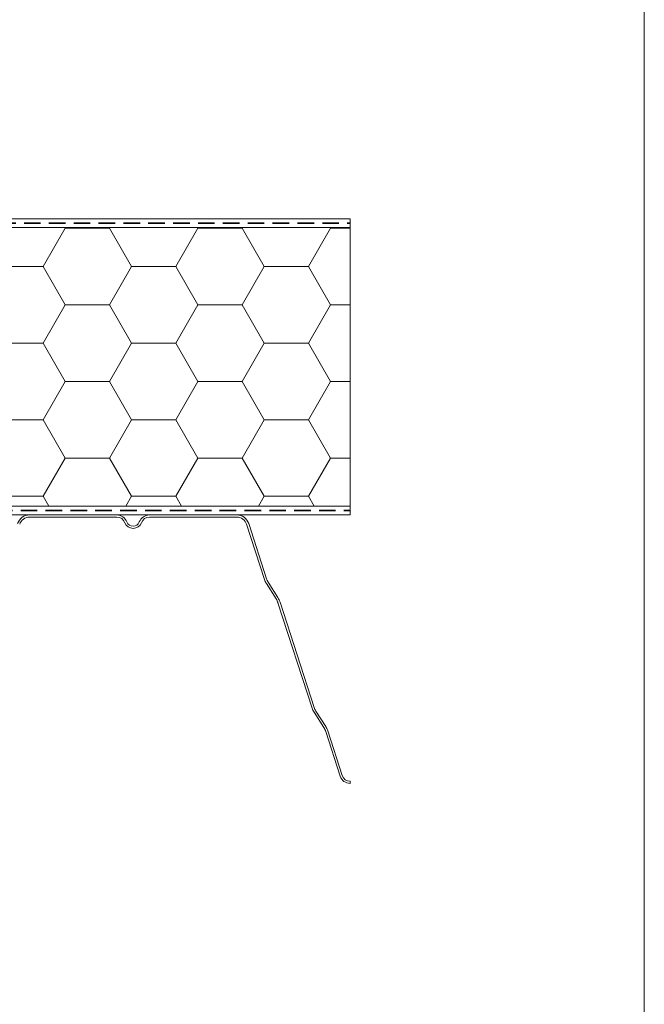
# Model space of a CAD drawing. Units: millimetres. Extents: x 135 to 1571, y 97 to 2125.
# Drawn here: x 1153 to 1512, y 1111 to 1677 of the extents above; entities that cross this region are included whole.
import ezdxf

# ---------------------------------------------------------------- set-up
doc = ezdxf.new("R2010")
doc.units = ezdxf.units.MM
doc.header["$LTSCALE"] = 7.5
doc.linetypes.add('HIDDEN', pattern=[1.905, 1.27, -0.635])

# ---------------------------------------------------------------- blocks, each defined once
blk = doc.blocks.new('SW_HATCH_0')
at = {"color": 0, "linetype": 'Continuous', "lineweight": 18}
for p, q in [((-279.4, 0), (-279.19, 0.36)), ((-241.3, -22), (-228.6, 0)), ((-228.6, 0), (-228.81, 0.36)), ((-203.2, 0), (-202.99, 0.36)), ((-165.1, -22), (-152.4, 0)), ((-152.4, 0), (-152.61, 0.36)), ((-127, 0), (-126.79, 0.36)), ((-88.9, -22), (-76.2, 0)), ((-76.2, 0), (-76.41, 0.36)), ((-50.8, 0), (-50.59, 0.36)), ((-12.7, -22), (0, 0)), ((0, 0), (-0.21, 0.36)), ((0, 0), (11.31, 0)), ((-283.4, 0), (-279.4, 0)), ((-266.7, -22), (-279.4, 0)), ((-228.6, 0), (-203.2, 0)), ((-190.5, -22), (-203.2, 0)), ((-152.4, 0), (-127, 0)), ((-114.3, -22), (-127, 0)), ((-76.2, 0), (-50.8, 0)), ((-38.1, -22), (-50.8, 0)), ((-279.4, -43.99), (-266.7, -22)), ((-266.7, -22), (-241.3, -22)), ((-228.6, -43.99), (-241.3, -22)), ((-203.2, -43.99), (-190.5, -22)), ((-190.5, -22), (-165.1, -22)), ((-152.4, -43.99), (-165.1, -22)), ((-127, -43.99), (-114.3, -22)), ((-114.3, -22), (-88.9, -22)), ((-76.2, -43.99), (-88.9, -22)), ((-50.8, -43.99), (-38.1, -22)), ((-38.1, -22), (-12.7, -22)), ((0, -43.99), (-12.7, -22)), ((-283.4, -43.99), (-279.4, -43.99)), ((-266.7, -65.99), (-279.4, -43.99)), ((-241.3, -65.99), (-228.6, -43.99)), ((-228.6, -43.99), (-203.2, -43.99)), ((-190.5, -65.99), (-203.2, -43.99)), ((-165.1, -65.99), (-152.4, -43.99)), ((-152.4, -43.99), (-127, -43.99)), ((-114.3, -65.99), (-127, -43.99)), ((-88.9, -65.99), (-76.2, -43.99)), ((-76.2, -43.99), (-50.8, -43.99)), ((-38.1, -65.99), (-50.8, -43.99)), ((-12.7, -65.99), (0, -43.99)), ((0, -43.99), (11.31, -43.99)), ((-279.4, -87.99), (-266.7, -65.99)), ((-266.7, -65.99), (-241.3, -65.99)), ((-228.6, -87.99), (-241.3, -65.99)), ((-203.2, -87.99), (-190.5, -65.99)), ((-190.5, -65.99), (-165.1, -65.99)), ((-152.4, -87.99), (-165.1, -65.99)), ((-127, -87.99), (-114.3, -65.99)), ((-114.3, -65.99), (-88.9, -65.99)), ((-76.2, -87.99), (-88.9, -65.99)), ((-50.8, -87.99), (-38.1, -65.99)), ((-38.1, -65.99), (-12.7, -65.99)), ((0, -87.99), (-12.7, -65.99)), ((-283.4, -87.99), (-279.4, -87.99)), ((-266.7, -109.99), (-279.4, -87.99)), ((-241.3, -109.99), (-228.6, -87.99)), ((-228.6, -87.99), (-203.2, -87.99)), ((-190.5, -109.99), (-203.2, -87.99)), ((-165.1, -109.99), (-152.4, -87.99)), ((-152.4, -87.99), (-127, -87.99)), ((-114.3, -109.99), (-127, -87.99)), ((-88.9, -109.99), (-76.2, -87.99)), ((-76.2, -87.99), (-50.8, -87.99)), ((-38.1, -109.99), (-50.8, -87.99)), ((-12.7, -109.99), (0, -87.99)), ((0, -87.99), (11.31, -87.99)), ((-279.4, -131.98), (-266.7, -109.99)), ((-266.7, -109.99), (-241.3, -109.99)), ((-228.6, -131.98), (-241.3, -109.99)), ((-203.2, -131.98), (-190.5, -109.99)), ((-190.5, -109.99), (-165.1, -109.99)), ((-152.4, -131.98), (-165.1, -109.99)), ((-127, -131.98), (-114.3, -109.99)), ((-114.3, -109.99), (-88.9, -109.99)), ((-76.2, -131.98), (-88.9, -109.99)), ((-50.8, -131.98), (-38.1, -109.99)), ((-38.1, -109.99), (-12.7, -109.99)), ((0, -131.98), (-12.7, -109.99)), ((-283.4, -131.98), (-279.4, -131.98)), ((-266.7, -153.98), (-279.4, -131.98)), ((-241.3, -153.98), (-228.6, -131.98)), ((-228.6, -131.98), (-203.2, -131.98)), ((-190.5, -153.98), (-203.2, -131.98)), ((-165.1, -153.98), (-152.4, -131.98)), ((-152.4, -131.98), (-127, -131.98)), ((-114.3, -153.98), (-127, -131.98)), ((-88.9, -153.98), (-76.2, -131.98)), ((-76.2, -131.98), (-50.8, -131.98)), ((-38.1, -153.98), (-50.8, -131.98)), ((-12.7, -153.98), (0, -131.98)), ((0, -131.98), (11.31, -131.98)), ((-269.97, -159.64), (-266.7, -153.98)), ((-266.7, -153.98), (-241.3, -153.98)), ((-238.03, -159.64), (-241.3, -153.98)), ((-193.77, -159.64), (-190.5, -153.98)), ((-190.5, -153.98), (-165.1, -153.98)), ((-161.83, -159.64), (-165.1, -153.98)), ((-117.57, -159.64), (-114.3, -153.98)), ((-114.3, -153.98), (-88.9, -153.98)), ((-85.63, -159.64), (-88.9, -153.98)), ((-41.37, -159.64), (-38.1, -153.98)), ((-38.1, -153.98), (-12.7, -153.98)), ((-9.43, -159.64), (-12.7, -153.98))]:
    blk.add_line(p, q, dxfattribs=at)

msp = doc.modelspace()

# ---------------------------------------------------------------- linework, layer by layer
at = {"color": 7, "linetype": 'Continuous', "lineweight": 18}
for p, q in [((1511.88, 2124.91), (1511.88, 97.5)), ((1342.81, 1562.32), (1054.1, 1562.32)), ((1342.81, 1557.32), (1342.81, 1562.32)), ((1342.81, 1557.32), (1048.1, 1557.32)), ((1054.1, 1557.32), (1342.81, 1557.32)), ((1342.81, 1397.32), (1342.81, 1557.32)), ((999.11, 1397.32), (1342.81, 1397.32)), ((1048.1, 1397.32), (1342.81, 1397.32)), ((1342.81, 1392.32), (1342.81, 1397.32)), ((1000.15, 1392.32), (1342.81, 1392.32)), ((1158.6, 1392.32), (1208.66, 1392.32)), ((1277.6, 1392.32), (1227.54, 1392.32)), ((1158.6, 1391.07), (1208.66, 1391.07)), ((1277.6, 1391.07), (1227.54, 1391.07)), ((1293.57, 1355.28), (1283.31, 1386.92)), ((1294.76, 1355.66), (1284.5, 1387.3)), ((1300.28, 1344.14), (1294.65, 1352.99)), ((1301.33, 1344.81), (1295.7, 1353.67)), ((1321, 1281.28), (1301.35, 1341.86)), ((1322.19, 1281.66), (1302.54, 1342.24)), ((1327.71, 1270.14), (1322.08, 1278.99)), ((1328.76, 1270.81), (1323.13, 1279.67)), ((1337.1, 1242.22), (1328.79, 1267.86)), ((1338.29, 1242.6), (1329.97, 1268.24)), ((1342.81, 1239.32), (1342.81, 1238.07))]:
    msp.add_line(p, q, dxfattribs=at)
at = {"color": 7, "linetype": 'HIDDEN', "lineweight": 35}
for p, q in [((1055.37, 1559.82), (1342.81, 1559.82)), ((253.39, 1394.82), (1342.81, 1394.82))]:
    msp.add_line(p, q, dxfattribs=at)
at = {"color": 7, "linetype": 'Continuous', "lineweight": 18}
for centre, radius, start, end in [((1158.6, 1385.07), 7.25, 90, 162.0319), ((1208.66, 1386.02), 6.3, 20.9013, 90), ((1227.54, 1386.02), 6.3, 90, 159.0987), ((1277.6, 1385.07), 7.25, 17.9681, 90), ((1158.6, 1385.07), 6, 90, 162.0319), ((1208.66, 1386.02), 5.05, 20.9013, 90), ((1218.1, 1389.62), 5.05, 200.9013, 339.0987), ((1218.1, 1389.62), 3.8, 200.9013, 339.0987), ((1227.54, 1386.02), 5.05, 90, 159.0987), ((1277.6, 1385.07), 6, 17.9681, 90), ((1303.08, 1358.36), 10, 197.9681, 212.4712), ((1303.08, 1358.36), 8.75, 197.9681, 212.4712), ((1291.84, 1338.77), 10, 17.9681, 32.4712), ((1291.84, 1338.77), 11.25, 17.9681, 32.4712), ((1330.51, 1284.36), 10, 197.9681, 212.4712), ((1330.51, 1284.36), 8.75, 197.9681, 212.4712), ((1319.27, 1264.77), 10, 17.9681, 32.4712), ((1319.27, 1264.77), 11.25, 17.9681, 32.4712), ((1342.81, 1244.07), 6, 197.9681, 270), ((1342.81, 1244.07), 4.75, 197.9681, 270)]:
    msp.add_arc(centre, radius, start, end, dxfattribs=at)

# ---------------------------------------------------------------- block references
msp.add_blockref('SW_HATCH_0', (1331.5, 1556.96), dxfattribs=at)

doc.saveas('drawing.dxf')
